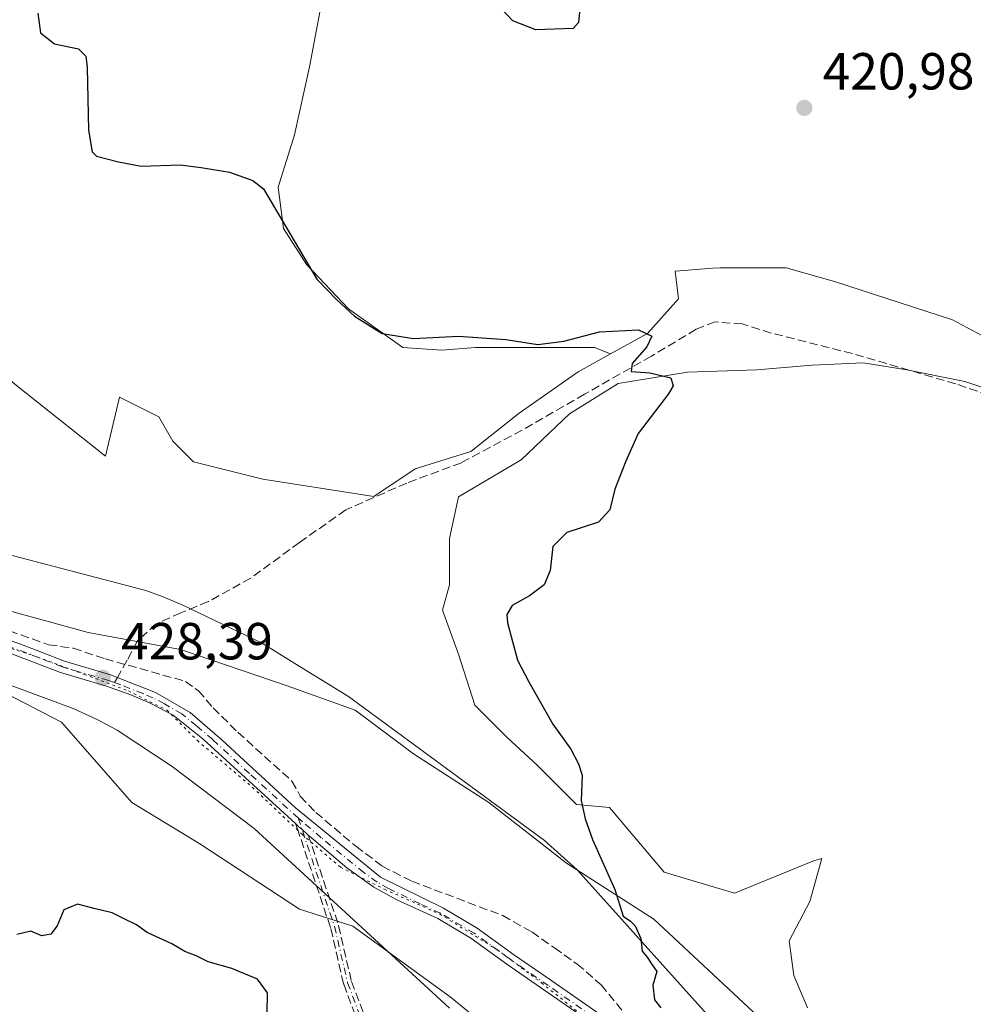
# Model space of a CAD drawing. Units: metres. Extents: x 594770 to 598266, y 4657357 to 4659720.
# Drawn here: x 595798 to 595981, y 4657787 to 4657976 of the extents above; entities that cross this region are included whole.
import ezdxf

# ---------------------------------------------------------------- set-up
doc = ezdxf.new("R2010")
doc.units = ezdxf.units.M
doc.header["$MEASUREMENT"] = 0
for name, pattern in [('DGN Style 3', [2.307223, 1.648017, -0.659207]), ('DGN Style 4', [2.638475, 1.318413, -0.659207, 0.001648, -0.659207]), ('DGN Style 5', [1.153612, 0.494405, -0.659207])]:
    doc.linetypes.add(name, pattern=pattern)
for name, color, linetype, lineweight in [('Arbolado forestal CxS', 92, 'Continuous', 0), ('Camino eje', 30, 'DGN Style 4', 13), ('Corriente artificial lineal', 4, 'DGN Style 3', 13), ('Cultivos herbáceos CxS', 92, 'Continuous', 0), ('Cultivos leñosos CxS', 92, 'Continuous', 0), ('Curva de nivel maestra', 30, 'Continuous', 30), ('Matorral CxS', 135, 'Continuous', 0), ('Pastizal CxS', 92, 'Continuous', 0), ('Pista no pavimentada Cxs', 111, 'Continuous', 0), ('Pista no pavimentada eje', 91, 'DGN Style 4', 0), ('Punto de cota en terreno', 7, 'Continuous', 0), ('Rótulo de punto de cota en terreno', 7, 'Continuous', 0), ('Senda', 7, 'DGN Style 3', 0), ('Senda no paivmentada conexión', 7, 'DGN Style 3', 0), ('Vía pecuaria CxS', 92, 'Continuous', 13), ('Vía pecuaria eje', 92, 'DGN Style 5', 0)]:
    doc.layers.add(name, color=color, linetype=linetype, lineweight=lineweight)
doc.styles.add('Style-Arial', font='txt')

# ---------------------------------------------------------------- blocks, each defined once
blk = doc.blocks.new('5PATER')
at = {"layer": 'Arbolado forestal CxS', "linetype": 'Continuous', "lineweight": 0}
h = blk.add_hatch(color=51, dxfattribs=at)
edge = h.paths.add_edge_path()
edge.add_ellipse((0, 0), major_axis=(-0.11, -0.111), ratio=0.999422, start_angle=0, end_angle=360)

msp = doc.modelspace()

# ---------------------------------------------------------------- linework, layer by layer
at = {"layer": 'Camino eje', "color": 30, "linetype": 'DGN Style 4', "lineweight": 13}
msp.add_polyline3d([(595851.37, 4657822.74, 427.39), (595858.35, 4657801.93, 426.96), (595860.87, 4657791.08, 426.89), (595864.7, 4657780.89, 426.79)], dxfattribs=at)
at = {"layer": 'Corriente artificial lineal', "color": 4, "linetype": 'DGN Style 3', "lineweight": 13}
msp.add_polyline3d([(595787.17, 4657861.7, 429.45), (595803.43, 4657856.03, 429.15), (595808.18, 4657855.33, 429.07), (595814.29, 4657853.32, 428.81), (595829.74, 4657848.98, 428.15), (595832.23, 4657847.19, 428.12), (595835.03, 4657843.89, 428.11), (595839.78, 4657839.21, 428), (595850.18, 4657829.82, 427.71), (595851.78, 4657826.9, 427.62), (595854.76, 4657823.81, 427.52), (595862.46, 4657817.3, 427.51), (595867.54, 4657813.5, 427.39), (595873.2, 4657810.59, 427.21), (595890.69, 4657803.99, 426.77), (595896.26, 4657800.84, 426.45), (595900.6, 4657797.8, 426.2), (595904.99, 4657794.69, 426.01), (595909.59, 4657790.66, 425.87), (595914.89, 4657784.27, 425.65)], dxfattribs=at)
at = {"layer": 'Cultivos herbáceos CxS', "color": 92, "linetype": 'Continuous', "lineweight": 0}
for points in [[(595985.73, 4657913.79, 420.83), (595977.07, 4657918.45, 421), (595954.44, 4657925.77, 421.56), (595945.11, 4657928.43, 421.61), (595932.46, 4657928.43, 421.77), (595931.05, 4657928.33, 421.88), (595923.81, 4657927.77, 422.43), (595924.47, 4657922.44, 423.31), (595918.48, 4657915.78, 424.78), (595911.36, 4657911.87, 425.86), (595908.33, 4657913.09, 425.53), (595898.86, 4657913.09, 425.17), (595885.42, 4657913.09, 425.39), (595878.95, 4657912.59, 425.51), (595871.48, 4657913.09, 425.34), (595861.02, 4657920.56, 425.1), (595853.06, 4657929.02, 425.57), (595848.57, 4657935.99, 425.65), (595847.52, 4657943.93, 424.95), (595850.65, 4657953.96, 424.64), (595853.55, 4657967.03, 424.75), (595858.64, 4657993.88, 426.08)], [(595858.64, 4657993.88, 426.08), (595853.55, 4657967.03, 424.75), (595850.65, 4657953.96, 424.64), (595847.52, 4657943.93, 424.95), (595848.57, 4657935.99, 425.65), (595853.06, 4657929.02, 425.57), (595861.02, 4657920.56, 425.1), (595871.48, 4657913.09, 425.34), (595878.95, 4657912.59, 425.51), (595885.42, 4657913.09, 425.39), (595898.86, 4657913.09, 425.17), (595908.33, 4657913.09, 425.53), (595911.36, 4657911.87, 425.86)], [(595985.73, 4657913.79, 420.83), (595977.07, 4657918.45, 421), (595954.44, 4657925.77, 421.56), (595945.11, 4657928.43, 421.61), (595932.46, 4657928.43, 421.77), (595931.05, 4657928.33, 421.88), (595923.81, 4657927.77, 422.43), (595924.47, 4657922.44, 423.31), (595918.48, 4657915.78, 424.78), (595911.36, 4657911.87, 425.86)]]:
    msp.add_polyline3d(points, dxfattribs=at)
at = {"layer": 'Cultivos leñosos CxS', "color": 92, "linetype": 'Continuous', "lineweight": 0}
for points in [[(595858.64, 4657993.88, 426.08), (595853.55, 4657967.03, 424.75), (595850.65, 4657953.96, 424.64), (595847.52, 4657943.93, 424.95), (595848.57, 4657935.99, 425.65), (595853.06, 4657929.02, 425.57), (595861.02, 4657920.56, 425.1), (595871.48, 4657913.09, 425.34), (595878.95, 4657912.59, 425.51), (595885.42, 4657913.09, 425.39), (595898.86, 4657913.09, 425.17), (595908.33, 4657913.09, 425.53), (595911.36, 4657911.87, 425.86), (595905.16, 4657908.46, 426.09), (595893.85, 4657900.47, 426.07), (595884.52, 4657893.15, 426.13), (595873.87, 4657889.82, 426.34), (595865.88, 4657884.49, 427.09), (595844.57, 4657887.82, 427.41), (595831.26, 4657891.15, 427.77), (595827.26, 4657895.15, 428.04), (595824.6, 4657899.81, 428.09), (595817.02, 4657903.59, 428.15), (595814.36, 4657892.27, 428.74), (595796.94, 4657906.06, 428.68)], [(595858.64, 4657993.88, 426.08), (595853.55, 4657967.03, 424.75), (595850.65, 4657953.96, 424.64), (595847.52, 4657943.93, 424.95), (595848.57, 4657935.99, 425.65), (595853.06, 4657929.02, 425.57), (595861.02, 4657920.56, 425.1), (595871.48, 4657913.09, 425.34), (595878.95, 4657912.59, 425.51), (595885.42, 4657913.09, 425.39), (595898.86, 4657913.09, 425.17), (595908.33, 4657913.09, 425.53), (595911.36, 4657911.87, 425.86)], [(595911.36, 4657911.87, 425.86), (595905.16, 4657908.46, 426.09), (595893.85, 4657900.47, 426.07), (595884.52, 4657893.15, 426.13), (595873.87, 4657889.82, 426.34), (595865.88, 4657884.49, 427.09), (595844.57, 4657887.82, 427.41), (595831.26, 4657891.15, 427.77), (595827.26, 4657895.15, 428.04), (595824.6, 4657899.81, 428.09), (595817.02, 4657903.59, 428.15), (595814.36, 4657892.27, 428.74), (595796.94, 4657906.06, 428.68), (595786.05, 4657915.5, 428.32), (595782.08, 4657914.81, 428.38), (595778.1, 4657914.12, 428.35), (595769.36, 4657912.59, 428.4), (595759.2, 4657902.43, 428.92), (595741.78, 4657893, 429.51), (595730.92, 4657892.64, 429.95)], [(595949.25, 4657786.26, 423.64), (595946.59, 4657792.48, 423.49), (595945.7, 4657799.14, 423.59), (595949.7, 4657806.69, 423.41), (595952.02, 4657814.96, 423.38), (595950.27, 4657814.46, 423.54), (595935.18, 4657808.29, 424.87), (595921.69, 4657812.33, 424.87), (595911.21, 4657824.77, 424.97), (595904.84, 4657825.34, 425.37), (595897.29, 4657832.89, 425.64), (595891.52, 4657838.22, 425.75), (595885.3, 4657844.44, 425.9), (595882.2, 4657854.21, 425.96), (595879.09, 4657862.65, 426.24), (595880.42, 4657867.53, 426.45), (595880.42, 4657876.41, 426.37), (595882.2, 4657884.41, 426.28), (595894.19, 4657891.51, 426.04), (595903.51, 4657900.39, 425.82), (595912.84, 4657906.17, 425.75), (595926.16, 4657908.39, 425.13), (595939.48, 4657908.83, 424.57), (595950.14, 4657909.72, 423.84), (595959.91, 4657910.16, 423.12), (595968.35, 4657908.83, 422.56), (595979.45, 4657906.61, 422.13), (595991.44, 4657902.61, 421.86)], [(595991.44, 4657902.61, 421.86), (595979.45, 4657906.61, 422.13), (595968.35, 4657908.83, 422.56), (595959.91, 4657910.16, 423.12), (595950.14, 4657909.72, 423.84), (595939.48, 4657908.83, 424.57), (595926.16, 4657908.39, 425.13), (595912.84, 4657906.17, 425.75), (595903.51, 4657900.39, 425.82), (595894.19, 4657891.51, 426.04), (595882.2, 4657884.41, 426.28), (595880.42, 4657876.41, 426.37), (595880.42, 4657867.53, 426.45), (595879.09, 4657862.65, 426.24), (595882.2, 4657854.21, 425.96), (595885.3, 4657844.44, 425.9), (595891.52, 4657838.22, 425.75), (595897.29, 4657832.89, 425.64), (595904.84, 4657825.34, 425.37), (595911.21, 4657824.77, 424.97), (595921.69, 4657812.33, 424.87), (595935.18, 4657808.29, 424.87), (595950.27, 4657814.46, 423.54), (595952.02, 4657814.96, 423.38), (595949.7, 4657806.69, 423.41), (595945.7, 4657799.14, 423.59), (595946.59, 4657792.48, 423.49), (595949.25, 4657786.26, 423.64)], [(595734.3, 4657786.16, 427.08), (595728.7, 4657789.9, 427.28), (595730.57, 4657799.24, 427.21), (595744.58, 4657809.51, 427.2), (595754.85, 4657816.04, 427.31), (595764.19, 4657822.58, 427.63), (595765.12, 4657828.18, 428.03), (595762.32, 4657833.79, 428.59), (595765.12, 4657840.32, 428.94), (595771.77, 4657853.02, 429.42), (595774.16, 4657852.33, 429.4), (595784.42, 4657848.6, 429.35), (595795.16, 4657846.73, 429.3), (595805.89, 4657841.13, 429.15), (595819.42, 4657825.73, 427.53), (595832.49, 4657817.8, 427.16), (595851.62, 4657805.2, 426.72), (595861.88, 4657801.93, 427.16), (595880.55, 4657788.4, 427.29), (595893.15, 4657778.14, 427.19)], [(595771.77, 4657853.02, 429.42), (595774.16, 4657852.33, 429.4), (595784.42, 4657848.6, 429.35), (595795.16, 4657846.73, 429.3), (595805.89, 4657841.13, 429.15), (595819.42, 4657825.73, 427.53), (595832.49, 4657817.8, 427.16), (595851.62, 4657805.2, 426.72), (595861.88, 4657801.93, 427.16), (595880.55, 4657788.4, 427.29), (595893.15, 4657778.14, 427.19), (595902.48, 4657767.87, 426.27), (595913.68, 4657756.67, 425.45), (595920.68, 4657743.61, 425.21), (595934.21, 4657726.34, 424.72), (595946.81, 4657709.08, 424.19), (595956.61, 4657695.54, 423.98), (595961.74, 4657684.81, 423.88), (595971.54, 4657669.88, 423.59), (595977.2, 4657658.56, 423.14)]]:
    msp.add_polyline3d(points, dxfattribs=at)
at = {"layer": 'Curva de nivel maestra', "color": 30, "linetype": 'Continuous', "lineweight": 30, "elevation": 425, "flags": 128}
for points in [[(595905.55, 4657978.79), (595905.26, 4657975.53), (595904.21, 4657974.4), (595897.05, 4657974.12), (595892.61, 4657975.85), (595890.12, 4657978.5)], [(595801.32, 4657977.35), (595801.86, 4657973.54), (595804.58, 4657971.47), (595809.15, 4657970.47), (595810.56, 4657969.08), (595810.8, 4657966.88), (595811.11, 4657954.86), (595811.79, 4657950.69), (595812.62, 4657949.87), (595816.86, 4657948.77), (595821.21, 4657947.95), (595828.67, 4657948.21), (595832.72, 4657947.7), (595838.21, 4657946.78), (595842.66, 4657945.17), (595844.72, 4657943.56), (595849.78, 4657935.04), (595854.96, 4657926.23), (595858.72, 4657922.32), (595862.17, 4657919.1), (595867.5, 4657915.77), (595873.56, 4657914.82), (595882.21, 4657915.32), (595891.28, 4657914.62), (595897.45, 4657913.66), (595902.41, 4657914.35), (595909.24, 4657916.13), (595916.76, 4657916.5), (595919.3, 4657915.29), (595918.36, 4657913.21), (595915.53, 4657910.02), (595915.36, 4657908.48), (595918.95, 4657908.22), (595922.99, 4657907.26), (595923.45, 4657905.77), (595922.51, 4657904.21), (595916.69, 4657896.58), (595914.35, 4657891.25), (595912.2, 4657885.91), (595911.24, 4657881.91), (595909.1, 4657879.58), (595903, 4657877.58), (595900.3, 4657874.91), (595899.81, 4657870.25), (595898.62, 4657867.54), (595895.81, 4657865.41), (595892.47, 4657863.54), (595891.49, 4657861.85), (595891.58, 4657860.25), (595893.51, 4657853.07), (595895.68, 4657848.87), (595900.28, 4657840.78), (595903.79, 4657835.95), (595905.22, 4657833.16), (595905.92, 4657830.96), (595905.74, 4657826.08), (595906.52, 4657822.56), (595907.9, 4657818.62), (595912.23, 4657808.98), (595913.8, 4657803.86), (595915.2, 4657802.94), (595916.14, 4657802.03), (595917.2, 4657799.59), (595917.48, 4657797.16), (595918.41, 4657796.01), (595919.26, 4657794.71), (595920.28, 4657793.28), (595919.54, 4657790.65), (595919.86, 4657787.79), (595921.04, 4657786.3)], [(595845.39, 4657785.34), (595845.5, 4657789.16), (595843.53, 4657791.81), (595838.6, 4657793.85), (595834.06, 4657795.12), (595831.8, 4657796.26), (595829.57, 4657797.09), (595827.11, 4657798.54), (595822.33, 4657800.72), (595820.29, 4657802.22), (595817.91, 4657803.36), (595815.61, 4657804.55), (595812.15, 4657805.35), (595808.96, 4657806.16), (595806.33, 4657805.07), (595805.06, 4657802.03), (595803.88, 4657800.41), (595802.15, 4657800.13), (595800.03, 4657800.98), (595797.32, 4657800.38)]]:
    msp.add_lwpolyline(points, dxfattribs=at)
at = {"layer": 'Matorral CxS', "color": 135, "linetype": 'Continuous', "lineweight": 0}
for points in [[(595730.92, 4657892.64, 429.95), (595730.61, 4657892.63, 429.93), (595737.29, 4657885.46, 429.73), (595750.83, 4657877.53, 429.6), (595767.63, 4657870.06, 429.36), (595795.62, 4657862.6, 429.11), (595811.02, 4657858.4, 428.95), (595828.75, 4657855.13, 428.26), (595849.28, 4657848.13, 427.71), (595862.35, 4657843.46, 427.06), (595873.55, 4657835.06, 426.8), (595888.01, 4657825.73, 426.26), (595902.95, 4657814.07, 425.67), (595919.74, 4657803.33, 425.06), (595940.74, 4657783.74, 424.58)], [(595795.62, 4657862.6, 429.11), (595811.02, 4657858.4, 428.95), (595828.75, 4657855.13, 428.26), (595849.28, 4657848.13, 427.71), (595862.35, 4657843.46, 427.06), (595873.55, 4657835.06, 426.8), (595888.01, 4657825.73, 426.26), (595902.95, 4657814.07, 425.67), (595919.74, 4657803.33, 425.06), (595940.74, 4657783.74, 424.58)], [(595771.77, 4657853.02, 429.42), (595774.16, 4657852.33, 429.4), (595784.42, 4657848.6, 429.35), (595795.16, 4657846.73, 429.3), (595805.89, 4657841.13, 429.15), (595819.42, 4657825.73, 427.53), (595832.49, 4657817.8, 427.16), (595851.62, 4657805.2, 426.72), (595861.88, 4657801.93, 427.16), (595880.55, 4657788.4, 427.29), (595893.15, 4657778.14, 427.19), (595902.48, 4657767.87, 426.27), (595913.68, 4657756.67, 425.45), (595920.68, 4657743.61, 425.21), (595934.21, 4657726.34, 424.72), (595946.81, 4657709.08, 424.19), (595956.61, 4657695.54, 423.98), (595961.74, 4657684.81, 423.88), (595971.54, 4657669.88, 423.59), (595977.2, 4657658.56, 423.14)], [(595893.15, 4657778.14, 427.19), (595880.55, 4657788.4, 427.29), (595861.88, 4657801.93, 427.16), (595851.62, 4657805.2, 426.72), (595832.49, 4657817.8, 427.16), (595819.42, 4657825.73, 427.53), (595805.89, 4657841.13, 429.15), (595795.16, 4657846.73, 429.3)]]:
    msp.add_polyline3d(points, dxfattribs=at)
at = {"layer": 'Pastizal CxS', "color": 92, "linetype": 'Continuous', "lineweight": 0}
for points in [[(595796.94, 4657906.06, 428.68), (595814.36, 4657892.27, 428.74), (595817.02, 4657903.59, 428.15), (595824.6, 4657899.81, 428.09), (595827.26, 4657895.15, 428.04), (595831.26, 4657891.15, 427.77), (595844.57, 4657887.82, 427.41), (595865.88, 4657884.49, 427.09), (595873.87, 4657889.82, 426.34), (595884.52, 4657893.15, 426.13), (595893.85, 4657900.47, 426.07), (595905.16, 4657908.46, 426.09), (595911.36, 4657911.87, 425.86), (595918.48, 4657915.78, 424.78), (595924.47, 4657922.44, 423.31), (595923.81, 4657927.77, 422.43), (595931.05, 4657928.33, 421.88), (595932.46, 4657928.43, 421.77), (595945.11, 4657928.43, 421.61), (595954.44, 4657925.77, 421.56), (595977.07, 4657918.45, 421), (595985.73, 4657913.79, 420.83)], [(595985.73, 4657913.79, 420.83), (595977.07, 4657918.45, 421), (595954.44, 4657925.77, 421.56), (595945.11, 4657928.43, 421.61), (595932.46, 4657928.43, 421.77), (595931.05, 4657928.33, 421.88), (595923.81, 4657927.77, 422.43), (595924.47, 4657922.44, 423.31), (595918.48, 4657915.78, 424.78), (595911.36, 4657911.87, 425.86)], [(595911.36, 4657911.87, 425.86), (595905.16, 4657908.46, 426.09), (595893.85, 4657900.47, 426.07), (595884.52, 4657893.15, 426.13), (595873.87, 4657889.82, 426.34), (595865.88, 4657884.49, 427.09), (595844.57, 4657887.82, 427.41), (595831.26, 4657891.15, 427.77), (595827.26, 4657895.15, 428.04), (595824.6, 4657899.81, 428.09), (595817.02, 4657903.59, 428.15), (595814.36, 4657892.27, 428.74), (595796.94, 4657906.06, 428.68), (595786.05, 4657915.5, 428.32), (595782.08, 4657914.81, 428.38), (595778.1, 4657914.12, 428.35), (595769.36, 4657912.59, 428.4), (595759.2, 4657902.43, 428.92), (595741.78, 4657893, 429.51), (595730.92, 4657892.64, 429.95)], [(595991.44, 4657902.61, 421.86), (595979.45, 4657906.61, 422.13), (595968.35, 4657908.83, 422.56), (595959.91, 4657910.16, 423.12), (595950.14, 4657909.72, 423.84), (595939.48, 4657908.83, 424.57), (595926.16, 4657908.39, 425.13), (595912.84, 4657906.17, 425.75), (595903.51, 4657900.39, 425.82), (595894.19, 4657891.51, 426.04), (595882.2, 4657884.41, 426.28), (595880.42, 4657876.41, 426.37), (595880.42, 4657867.53, 426.45), (595879.09, 4657862.65, 426.24), (595882.2, 4657854.21, 425.96), (595885.3, 4657844.44, 425.9), (595891.52, 4657838.22, 425.75), (595897.29, 4657832.89, 425.64), (595904.84, 4657825.34, 425.37), (595911.21, 4657824.77, 424.97), (595921.69, 4657812.33, 424.87), (595935.18, 4657808.29, 424.87), (595950.27, 4657814.46, 423.54), (595952.02, 4657814.96, 423.38), (595949.7, 4657806.69, 423.41), (595945.7, 4657799.14, 423.59), (595946.59, 4657792.48, 423.49), (595949.25, 4657786.26, 423.64)], [(595991.44, 4657902.61, 421.86), (595979.45, 4657906.61, 422.13), (595968.35, 4657908.83, 422.56), (595959.91, 4657910.16, 423.12), (595950.14, 4657909.72, 423.84), (595939.48, 4657908.83, 424.57), (595926.16, 4657908.39, 425.13), (595912.84, 4657906.17, 425.75), (595903.51, 4657900.39, 425.82), (595894.19, 4657891.51, 426.04), (595882.2, 4657884.41, 426.28), (595880.42, 4657876.41, 426.37), (595880.42, 4657867.53, 426.45), (595879.09, 4657862.65, 426.24), (595882.2, 4657854.21, 425.96), (595885.3, 4657844.44, 425.9), (595891.52, 4657838.22, 425.75), (595897.29, 4657832.89, 425.64), (595904.84, 4657825.34, 425.37), (595911.21, 4657824.77, 424.97), (595921.69, 4657812.33, 424.87), (595935.18, 4657808.29, 424.87), (595950.27, 4657814.46, 423.54), (595952.02, 4657814.96, 423.38), (595949.7, 4657806.69, 423.41), (595945.7, 4657799.14, 423.59), (595946.59, 4657792.48, 423.49), (595949.25, 4657786.26, 423.64)], [(595730.92, 4657892.64, 429.95), (595730.61, 4657892.63, 429.93), (595737.29, 4657885.46, 429.73), (595750.83, 4657877.53, 429.6), (595767.63, 4657870.06, 429.36), (595795.62, 4657862.6, 429.11), (595811.02, 4657858.4, 428.95), (595828.75, 4657855.13, 428.26), (595849.28, 4657848.13, 427.71), (595862.35, 4657843.46, 427.06), (595873.55, 4657835.06, 426.8), (595888.01, 4657825.73, 426.26), (595902.95, 4657814.07, 425.67), (595919.74, 4657803.33, 425.06), (595940.74, 4657783.74, 424.58)], [(595940.74, 4657783.74, 424.58), (595919.74, 4657803.33, 425.06), (595902.95, 4657814.07, 425.67), (595888.01, 4657825.73, 426.26), (595873.55, 4657835.06, 426.8), (595862.35, 4657843.46, 427.06), (595849.28, 4657848.13, 427.71), (595828.75, 4657855.13, 428.26), (595811.02, 4657858.4, 428.95), (595795.62, 4657862.6, 429.11)]]:
    msp.add_polyline3d(points, dxfattribs=at)
at = {"layer": 'Pista no pavimentada Cxs', "color": 111, "linetype": 'Continuous', "lineweight": 0}
for points in [[(595789.22, 4657859.01, 429.3), (595797.88, 4657856.19, 429.46), (595806.45, 4657852.85, 429.04), (595815.31, 4657850.24, 428.61), (595823.95, 4657846.87, 428.19), (595830.6, 4657842.98, 428.19), (595836.79, 4657837.67, 428), (595850.88, 4657824.7, 427.46), (595867.17, 4657811.35, 427.36), (595879.27, 4657805.44, 427.15), (595885.79, 4657801.55, 426.99), (595892.75, 4657796.53, 426.8), (595900.09, 4657791.48, 426.37), (595911.06, 4657783.85, 425.79)], [(595789.22, 4657859.01, 429.3), (595797.88, 4657856.19, 429.46), (595806.45, 4657852.85, 429.04), (595815.31, 4657850.24, 428.61), (595823.95, 4657846.87, 428.19), (595830.6, 4657842.98, 428.19), (595836.79, 4657837.67, 428), (595850.88, 4657824.7, 427.46), (595867.17, 4657811.35, 427.36), (595879.27, 4657805.44, 427.15), (595885.79, 4657801.55, 426.99), (595892.75, 4657796.53, 426.8), (595900.09, 4657791.48, 426.37), (595911.06, 4657783.85, 425.79)], [(595909.59, 4657782.1, 425.84), (595898.79, 4657789.6, 426.43), (595891.44, 4657794.67, 426.88), (595884.54, 4657799.64, 427.03), (595878.19, 4657803.44, 427.16), (595870.33, 4657807.04, 427.35), (595865.93, 4657809.42, 427.34), (595860.75, 4657813.19, 427.21), (595853.58, 4657819.23, 427.24), (595853.32, 4657819.45, 427.25), (595853.1, 4657819.63, 427.25), (595852.11, 4657820.54, 427.29), (595851.52, 4657821.07, 427.31), (595850.89, 4657821.65, 427.33), (595833.1, 4657837.9, 427.87), (595827.38, 4657842.46, 428), (595822.96, 4657844.81, 428.13), (595819.25, 4657846.38, 428.3), (595814.57, 4657848.08, 428.56), (595805.71, 4657850.69, 429.03), (595793.43, 4657855.34, 429.32)], [(595850.89, 4657821.65, 427.33), (595833.1, 4657837.9, 427.87), (595827.38, 4657842.46, 428), (595822.96, 4657844.81, 428.13), (595819.25, 4657846.38, 428.3), (595814.57, 4657848.08, 428.56), (595805.71, 4657850.69, 429.03), (595793.43, 4657855.34, 429.32)], [(595853.32, 4657819.45, 427.25), (595853.1, 4657819.63, 427.25), (595852.11, 4657820.54, 427.29), (595851.52, 4657821.07, 427.31), (595850.89, 4657821.65, 427.33)], [(595909.59, 4657782.1, 425.84), (595898.79, 4657789.6, 426.43), (595891.44, 4657794.67, 426.88), (595884.54, 4657799.64, 427.03), (595878.19, 4657803.44, 427.16), (595870.33, 4657807.04, 427.35), (595865.93, 4657809.42, 427.34), (595860.75, 4657813.19, 427.21), (595853.58, 4657819.23, 427.24), (595853.32, 4657819.45, 427.25)]]:
    msp.add_polyline3d(points, dxfattribs=at)
at = {"layer": 'Pista no pavimentada eje', "color": 91, "linetype": 'DGN Style 4', "lineweight": 0}
for points in [[(595816.11, 4657848.74, 428.5), (595814.94, 4657849.16, 428.59), (595806.08, 4657851.77, 429.04), (595801.8, 4657853.44, 429.19), (595795.66, 4657855.77, 429.39)], [(595851.37, 4657822.74, 427.39), (595841.99, 4657831.3, 427.64), (595834.95, 4657837.79, 427.93), (595831.85, 4657840.44, 428.06), (595828.99, 4657842.72, 428.09), (595825.67, 4657844.67, 428.12), (595823.46, 4657845.84, 428.16), (595821.6, 4657846.63, 428.2), (595817.28, 4657848.31, 428.41), (595816.11, 4657848.74, 428.5)], [(595910.33, 4657782.98, 425.82), (595899.44, 4657790.54, 426.4), (595892.1, 4657795.6, 426.84), (595885.17, 4657800.6, 427.01), (595878.73, 4657804.44, 427.15), (595874.8, 4657806.24, 427.28), (595868.75, 4657809.2, 427.35), (595866.55, 4657810.39, 427.35), (595863.96, 4657812.27, 427.28), (595855.82, 4657818.95, 427.3), (595852.11, 4657822.07, 427.37), (595851.37, 4657822.74, 427.39)]]:
    msp.add_polyline3d(points, dxfattribs=at)
at = {"layer": 'Senda', "color": 7, "linetype": 'DGN Style 3', "lineweight": 0}
for points in [[(595990.6, 4657901.69, 421.93), (595977.74, 4657906.13, 422.23), (595957.9, 4657911.93, 423.14), (595942.26, 4657915.89, 423.73), (595936.71, 4657917.64, 423.79), (595931.47, 4657918.04, 423.99), (595927.82, 4657916.61, 424.37), (595919.24, 4657911.45, 425.29), (595906.39, 4657904.15, 425.79), (595894.4, 4657897.24, 426.03), (595882.73, 4657890.97, 426.21), (595872.25, 4657887.08, 426.64), (595860.51, 4657881.92, 427.43), (595851.62, 4657875.65, 427.69), (595842.25, 4657868.83, 428.02), (595834.08, 4657864.3, 428.22), (595828.84, 4657862.16, 428.26), (595824.07, 4657860.01, 428.31), (595820.5, 4657856.76, 428.41), (595818.52, 4657853.03, 428.48), (595816.66, 4657849.71, 428.5)], [(595863.95, 4657780.61, 426.72), (595860.12, 4657790.8, 426.77), (595860.09, 4657790.9, 426.77), (595857.58, 4657801.71, 426.89), (595851.59, 4657819.56, 427.24), (595851.35, 4657820.28, 427.27), (595850.89, 4657821.65, 427.33), (595851.52, 4657821.07, 427.31), (595852.11, 4657820.54, 427.29), (595853.1, 4657819.63, 427.25), (595853.32, 4657819.45, 427.25), (595859.11, 4657802.18, 427.02), (595859.12, 4657802.16, 427.02), (595859.13, 4657802.11, 427.02), (595861.63, 4657791.31, 427.01), (595865.44, 4657781.2, 426.87)], [(595863.95, 4657780.61, 426.72), (595860.12, 4657790.8, 426.77), (595860.09, 4657790.9, 426.77), (595857.58, 4657801.71, 426.89), (595851.59, 4657819.56, 427.24), (595851.35, 4657820.28, 427.27), (595850.89, 4657821.65, 427.33)], [(595853.32, 4657819.45, 427.25), (595853.1, 4657819.63, 427.25), (595852.11, 4657820.54, 427.29), (595851.52, 4657821.07, 427.31), (595850.89, 4657821.65, 427.33)], [(595853.32, 4657819.45, 427.25), (595859.11, 4657802.18, 427.02), (595859.12, 4657802.16, 427.02), (595859.13, 4657802.11, 427.02), (595861.63, 4657791.31, 427.01), (595865.44, 4657781.2, 426.87)]]:
    msp.add_polyline3d(points, dxfattribs=at)
at = {"layer": 'Senda no paivmentada conexión', "color": 7, "linetype": 'DGN Style 3', "lineweight": 0, "elevation": 428.5, "flags": 128}
msp.add_lwpolyline([(595816.66, 4657849.71), (595816.11, 4657848.74)], dxfattribs=at)
at = {"layer": 'Vía pecuaria CxS', "color": 92, "linetype": 'Continuous', "lineweight": 13}
for points in [[(595767, 4657880.86, 429.37), (595822.08, 4657866.43, 428.43), (595825.46, 4657865.19, 428.36), (595829.21, 4657863.64, 428.28), (595844.43, 4657856.29, 427.98), (595850.75, 4657852.4, 427.58), (595861.06, 4657846.06, 427.12), (595898.7, 4657818.42, 425.85), (595904.97, 4657812.78, 425.78), (595933.92, 4657780.56, 424.78)], [(595767, 4657880.86, 429.37), (595822.08, 4657866.43, 428.43), (595825.46, 4657865.19, 428.36), (595829.21, 4657863.64, 428.28), (595844.43, 4657856.29, 427.98), (595850.75, 4657852.4, 427.58), (595861.06, 4657846.06, 427.12), (595898.7, 4657818.42, 425.85), (595904.97, 4657812.78, 425.78), (595933.92, 4657780.56, 424.78)], [(595880.46, 4657786.19, 427.35), (595842.94, 4657820.69, 427.51), (595827.17, 4657832.63, 427.95), (595816.62, 4657839.58, 428.26), (595812.89, 4657841.59, 428.63), (595808.15, 4657843.78, 429.07), (595758.62, 4657862.1, 429.56)], [(595880.46, 4657786.19, 427.35), (595842.94, 4657820.69, 427.51), (595827.17, 4657832.63, 427.95), (595816.62, 4657839.58, 428.26), (595812.89, 4657841.59, 428.63), (595808.15, 4657843.78, 429.07), (595758.62, 4657862.1, 429.56)]]:
    msp.add_polyline3d(points, dxfattribs=at)
at = {"layer": 'Vía pecuaria eje', "color": 92, "linetype": 'DGN Style 5', "lineweight": 0}
msp.add_polyline3d([(595788.61, 4657857.72, 429.28), (595800.25, 4657854.02, 429.26), (595810.31, 4657850.32, 428.87), (595818.77, 4657847.14, 428.32), (595826.18, 4657843.44, 428.07), (595832, 4657837.62, 427.82), (595842.59, 4657828.62, 427.48), (595852.11, 4657819.62, 427.24), (595859.52, 4657813.27, 427.17), (595867.99, 4657809.04, 427.37), (595878.57, 4657804.28, 427.16), (595889.68, 4657797.4, 426.91), (595898.15, 4657791.05, 426.48), (595908.73, 4657782.58, 425.88)], dxfattribs=at)

# ---------------------------------------------------------------- block references
at = {"layer": 'Punto de cota en terreno', "color": 7, "linetype": 'Continuous', "lineweight": 0, "xscale": 10, "yscale": 10, "zscale": 10}
for p in [(595948.63, 4657959.14, 420.98), (595813.82, 4657849.67, 428.39)]:
    msp.add_blockref('5PATER', p, dxfattribs=at)

# ---------------------------------------------------------------- texts
at = {"layer": 'Rótulo de punto de cota en terreno', "color": 7, "linetype": 'Continuous', "lineweight": 0, "style": 'Style-Arial'}
for s, p in [('420,98', (595952.16, 4657962.67)), ('428,39', (595817.35, 4657853.2))]:
    msp.add_text(s, height=7, dxfattribs=at).set_placement(p)

doc.saveas('drawing.dxf')
